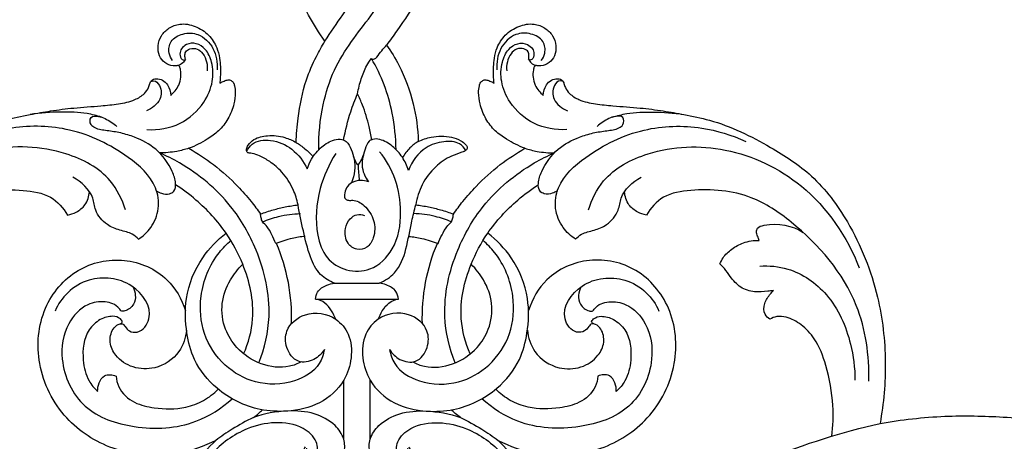
# Model space of a CAD drawing. Units: millimetres. Extents: x 5270 to 8270, y 3531 to 6531.
# Drawn here: x 6717 to 6873, y 5155 to 5222 of the extents above; entities that cross this region are included whole.
import ezdxf

# ---------------------------------------------------------------- set-up
doc = ezdxf.new("R2010")
doc.units = ezdxf.units.MM
doc.header["$MEASUREMENT"] = 0

# ---------------------------------------------------------------- blocks, each defined once
blk = doc.blocks.new('N-157.1_350_265')
for points, knots in [([(-6.04, 165.92), (-6.08, 168.3), (-5.63, 172.61), (-3.84, 178.44), (-0.95, 183), (2.23, 187.05), (5.36, 191.51), (7.62, 197.1), (9.11, 204.22), (8.71, 211.53), (6.4, 217.61), (4.13, 220.23), (3.05, 221.22)], [0, 0, 0, 0, 7.144745, 12.892669, 18.12563, 23.217018, 28.393192, 34.37882, 41.158452, 50.100489, 55.928822, 60.336888, 60.336888, 60.336888, 60.336888]), ([(-5.06, 183.04), (-4.14, 184.45), (-2.39, 187.08), (0.51, 190.79), (3, 194.74), (4.85, 199.82), (5.5, 205.55), (4.71, 211.13), (2.8, 215.41), (0.98, 217.5), (0.08, 218.34)], [0, 0, 0, 0, 5.054025, 9.473127, 14.117325, 18.994416, 25.561258, 31.207344, 35.715683, 39.419053, 39.419053, 39.419053, 39.419053]), ([(-5.06, 183.04), (-6.94, 185.69), (-9.9, 191.1), (-12.06, 198.33), (-12.64, 203.65), (-12.61, 206.12), (-12.54, 207.22)], [4316.721749, 4316.721749, 4316.721749, 4316.721749, 4326.446256, 4335.067791, 4339.141983, 4342.463159, 4342.463159, 4342.463159, 4342.463159]), ([(13.36, 204.98), (13.42, 202.84), (13.03, 197.62), (10.45, 190.65), (6.99, 185.65), (5.23, 183.19), (4.68, 182.45)], [4545.864646, 4545.864646, 4545.864646, 4545.864646, 4552.294068, 4561.445201, 4567.715907, 4570.504286, 4570.504286, 4570.504286, 4570.504286]), ([(-29.41, 174.49), (-29.16, 174.72), (-28.7, 175.23), (-28.03, 176.15), (-27.77, 177.32), (-27.78, 178.32), (-27.94, 178.89), (-28.04, 179.16), (-28.24, 179.22), (-28.57, 179.16), (-29.31, 179.14), (-30.39, 179.58), (-31.33, 180.75), (-31.51, 182.36), (-30.99, 183.98), (-29.7, 185.23), (-27.79, 185.96), (-25.45, 185.52), (-23.35, 184.17), (-22.11, 182.25), (-21.59, 180.06), (-21.51, 178.31), (-21.61, 177), (-21.63, 176.58), (-21.64, 176.44)], [4211.917685, 4211.917685, 4211.917685, 4211.917685, 4212.921617, 4213.986784, 4215.271939, 4216.4352, 4216.946563, 4217.068567, 4217.258715, 4217.501452, 4218.085072, 4219.46451, 4220.820357, 4222.395177, 4224.106898, 4225.764592, 4227.605183, 4230.024425, 4232.592577, 4234.92392, 4236.658718, 4239.321373, 4240.140012, 4240.580032, 4240.580032, 4240.580032, 4240.580032]), ([(21.64, 176.44), (21.63, 176.58), (21.6, 177), (21.51, 178.31), (21.59, 180.06), (22.11, 182.25), (23.35, 184.17), (25.45, 185.52), (27.79, 185.96), (29.7, 185.23), (30.99, 183.98), (31.51, 182.36), (31.33, 180.75), (30.39, 179.58), (29.31, 179.14), (28.56, 179.16), (28.23, 179.22), (28.04, 179.16), (27.93, 178.89), (27.78, 178.32), (27.77, 177.32), (28.03, 176.15), (28.7, 175.23), (29.16, 174.72), (29.41, 174.49)], [4645.743229, 4645.743229, 4645.743229, 4645.743229, 4646.183249, 4647.001887, 4649.664543, 4651.39934, 4653.730683, 4656.298836, 4658.718078, 4660.558669, 4662.216362, 4663.928083, 4665.502904, 4666.858751, 4668.238188, 4668.821809, 4669.064546, 4669.254694, 4669.376697, 4669.888061, 4671.051322, 4672.336477, 4673.401643, 4674.405576, 4674.405576, 4674.405576, 4674.405576]), ([(-29.1, 180.01), (-29.36, 180.35), (-29.84, 181.31), (-29.54, 183.29), (-27.45, 184.41), (-24.71, 184.34), (-22.36, 181.98), (-22, 179.67), (-22.09, 178.54)], [0, 0, 0, 0, 1.275135, 3.119911, 5.337529, 7.705386, 10.946139, 14.359749, 14.359749, 14.359749, 14.359749]), ([(29.1, 180.01), (29.36, 180.35), (29.84, 181.31), (29.54, 183.29), (27.45, 184.41), (24.71, 184.34), (22.36, 181.98), (22, 179.67), (22.09, 178.54)], [0, 0, 0, 0, 1.275135, 3.119911, 5.337529, 7.705386, 10.946139, 14.359749, 14.359749, 14.359749, 14.359749]), ([(-33.15, 169.09), (-31.39, 169), (-27.79, 169.59), (-24.22, 172.85), (-22.63, 176.49), (-22.72, 179.51), (-23.69, 181.72), (-25.28, 182.83), (-26.82, 182.72), (-27.74, 181.94), (-28.04, 181.03), (-27.84, 180.23), (-27.31, 180.02), (-27.14, 180.15), (-27.09, 180.21)], [0, 0, 0, 0, 5.313509, 10.338527, 13.842316, 16.921661, 19.151522, 20.837786, 22.394955, 23.405042, 24.278161, 25.19521, 25.520323, 25.766521, 25.766521, 25.766521, 25.766521]), ([(-27.09, 180.21), (-27.14, 180.39), (-27.18, 180.77), (-27.11, 181.47), (-26.27, 181.96), (-25.16, 181.93), (-23.85, 180.72), (-23.55, 179.29), (-23.65, 178.37)], [0, 0, 0, 0, 0.552243, 1.153782, 1.981274, 3.144588, 4.276218, 7.064635, 7.064635, 7.064635, 7.064635]), ([(-9.62, 167.07), (-9.57, 168.35), (-9.27, 171.67), (-8.38, 176.3), (-6.65, 180.28), (-5.55, 182.26), (-5.06, 183.04)], [4299.929886, 4299.929886, 4299.929886, 4299.929886, 4303.749621, 4309.942795, 4313.960588, 4316.721749, 4316.721749, 4316.721749, 4316.721749]), ([(2.28, 180.3), (2.32, 180.26), (2.48, 180.18), (2.83, 180.22), (3.32, 180.74), (3.88, 181.53), (4.42, 182.15), (4.68, 182.45)], [0, 0, 0, 0, 0.173327, 0.504513, 0.95737, 2.256578, 3.433624, 3.433624, 3.433624, 3.433624]), ([(4.68, 182.45), (5.4, 181.43), (7.18, 178.51), (9.05, 173.38), (9.62, 169.23), (9.68, 167.24)], [4570.504286, 4570.504286, 4570.504286, 4570.504286, 4574.23155, 4580.742188, 4586.719416, 4586.719416, 4586.719416, 4586.719416]), ([(33.15, 169.09), (31.38, 169), (27.79, 169.59), (24.22, 172.85), (22.63, 176.49), (22.72, 179.51), (23.69, 181.72), (25.28, 182.83), (26.82, 182.72), (27.74, 181.94), (28.04, 181.03), (27.84, 180.23), (27.31, 180.02), (27.14, 180.15), (27.09, 180.21)], [0, 0, 0, 0, 5.313509, 10.338527, 13.842316, 16.921661, 19.151522, 20.837786, 22.394955, 23.405042, 24.278161, 25.19521, 25.520323, 25.766521, 25.766521, 25.766521, 25.766521]), ([(27.09, 180.21), (27.14, 180.39), (27.18, 180.77), (27.11, 181.47), (26.27, 181.96), (25.16, 181.93), (23.85, 180.72), (23.55, 179.29), (23.65, 178.37)], [0, 0, 0, 0, 0.552243, 1.153782, 1.981274, 3.144588, 4.276218, 7.064635, 7.064635, 7.064635, 7.064635]), ([(-27.09, 180.21), (-27.19, 179.99), (-27.5, 179.54), (-27.99, 179.29), (-28.27, 179.21)], [0, 0, 0, 0, 0.720574, 1.585338, 1.585338, 1.585338, 1.585338]), ([(0.09, 174.75), (0.23, 175.56), (0.62, 177.07), (1.33, 178.96), (2.01, 179.95), (2.28, 180.3)], [0, 0, 0, 0, 2.443679, 4.688748, 6.011985, 6.011985, 6.011985, 6.011985]), ([(6.19, 165.93), (6.12, 167.85), (5.65, 172.9), (3.87, 177.66), (2.28, 180.3)], [0, 0, 0, 0, 5.761674, 14.980875, 14.980875, 14.980875, 14.980875]), ([(27.09, 180.21), (27.19, 179.99), (27.5, 179.54), (27.99, 179.29), (28.26, 179.21)], [0, 0, 0, 0, 0.720574, 1.585338, 1.585338, 1.585338, 1.585338]), ([(-82.58, 122.72), (-83.17, 125.9), (-83.76, 132.61), (-82.49, 143.57), (-78.44, 153.7), (-72.41, 161.85), (-64.6, 166.89), (-57.78, 170.25), (-51.89, 171.45), (-48.24, 172.09), (-44.51, 172.57), (-40.93, 172.79), (-37.69, 173.12), (-35.3, 173.6), (-33.65, 174.59), (-32.92, 175.59), (-32.72, 176.34), (-32.5, 176.82), (-32.13, 177.13), (-31.49, 177.15), (-30.64, 176.95), (-29.68, 176.03), (-29.42, 175.07), (-29.41, 174.49)], [4121.788282, 4121.788282, 4121.788282, 4121.788282, 4131.504607, 4141.838569, 4154.611747, 4163.824665, 4171.707541, 4182.263358, 4186.393315, 4189.693638, 4193.371819, 4197.678838, 4200.461182, 4203.144916, 4204.926682, 4206.08524, 4206.733607, 4207.260841, 4207.639234, 4208.108818, 4209.103654, 4210.198883, 4211.917685, 4211.917685, 4211.917685, 4211.917685]), ([(-32.54, 176.69), (-32.4, 176.75), (-31.84, 176.93), (-30.82, 175.77), (-30.86, 173.54), (-32.37, 172.41), (-33.24, 172.08)], [0, 0, 0, 0, 0.457549, 1.632472, 3.769662, 6.558301, 6.558301, 6.558301, 6.558301]), ([(-21.64, 176.44), (-21.48, 176.54), (-21.11, 176.72), (-20.56, 176.94), (-19.95, 176.96), (-19.5, 176.57), (-19.25, 175.86), (-19.16, 174.7), (-19.42, 172.91), (-20.24, 170.79), (-21.73, 168.87), (-23.88, 167.35), (-25.52, 166.52), (-26.53, 166.15)], [4240.580032, 4240.580032, 4240.580032, 4240.580032, 4241.144243, 4241.831813, 4242.345294, 4242.889145, 4243.479715, 4244.557269, 4246.338292, 4248.883046, 4251.270352, 4253.511854, 4256.74019, 4256.74019, 4256.74019, 4256.74019]), ([(26.52, 166.15), (25.51, 166.52), (23.88, 167.35), (21.72, 168.87), (20.24, 170.79), (19.42, 172.91), (19.16, 174.7), (19.25, 175.86), (19.5, 176.57), (19.95, 176.96), (20.56, 176.94), (21.11, 176.72), (21.48, 176.54), (21.64, 176.44)], [4629.58307, 4629.58307, 4629.58307, 4629.58307, 4632.811407, 4635.052908, 4637.440214, 4639.984968, 4641.765991, 4642.843545, 4643.434116, 4643.977966, 4644.491447, 4645.179018, 4645.743229, 4645.743229, 4645.743229, 4645.743229]), ([(29.41, 174.49), (29.42, 175.07), (29.68, 176.03), (30.64, 176.95), (31.49, 177.15), (32.13, 177.13), (32.5, 176.82), (32.71, 176.34), (32.92, 175.59), (33.65, 174.59), (35.29, 173.6), (37.69, 173.12), (40.92, 172.79), (44.51, 172.57), (48.24, 172.09), (51.89, 171.45), (57.78, 170.25), (64.6, 166.89), (72.41, 161.85), (78.44, 153.7), (82.49, 143.57), (83.75, 132.61), (83.17, 125.9), (82.58, 122.72)], [4674.405576, 4674.405576, 4674.405576, 4674.405576, 4676.124378, 4677.219606, 4678.214443, 4678.684026, 4679.062419, 4679.589654, 4680.23802, 4681.396578, 4683.178344, 4685.862079, 4688.644422, 4692.951442, 4696.629623, 4699.929945, 4704.059902, 4714.61572, 4722.498596, 4731.711514, 4744.484691, 4754.818654, 4764.534979, 4764.534979, 4764.534979, 4764.534979]), ([(32.54, 176.69), (32.4, 176.75), (31.84, 176.93), (30.82, 175.77), (30.86, 173.54), (32.37, 172.41), (33.24, 172.08)], [0, 0, 0, 0, 0.457549, 1.632472, 3.769662, 6.558301, 6.558301, 6.558301, 6.558301]), ([(-2.11, 167.47), (-1.83, 168.97), (-1.21, 171.44), (-0.31, 173.82), (0.09, 174.75)], [0, 0, 0, 0, 4.580544, 7.621094, 7.621094, 7.621094, 7.621094]), ([(2.32, 167.5), (2.22, 168.2), (1.87, 170.06), (1.09, 172.49), (0.37, 174.17), (0.09, 174.75)], [0, 0, 0, 0, 2.124832, 5.677382, 7.615133, 7.615133, 7.615133, 7.615133]), ([(-40.34, 171.07), (-41.08, 171.3), (-43.16, 171.84), (-46.98, 171.92), (-49.99, 171.73), (-51.62, 171.48)], [0, 0, 0, 0, 2.331479, 6.425707, 11.366515, 11.366515, 11.366515, 11.366515]), ([(-31.66, 159.44), (-31.41, 159.27), (-30.75, 158.95), (-29.73, 158.84), (-28.66, 159.39), (-28.56, 160.9), (-29.38, 163.24), (-31.44, 166.13), (-34.6, 167.79), (-37.26, 168.61), (-39.37, 168.92), (-41.04, 169.11), (-42.17, 169.85), (-42.22, 171.29), (-40.76, 171.26), (-39.44, 170.71), (-38.46, 170.09), (-37.91, 169.59)], [0, 0, 0, 0, 0.910343, 2.174884, 2.94569, 4.218836, 6.14781, 10.522842, 14.364842, 16.661294, 18.842019, 20.79221, 21.606981, 22.727357, 23.907616, 25.010323, 27.240097, 27.240097, 27.240097, 27.240097]), ([(31.65, 159.44), (31.41, 159.27), (30.75, 158.95), (29.73, 158.84), (28.66, 159.39), (28.55, 160.9), (29.38, 163.24), (31.44, 166.13), (34.6, 167.79), (37.26, 168.61), (39.37, 168.92), (41.04, 169.11), (42.17, 169.85), (42.22, 171.29), (40.76, 171.26), (39.44, 170.71), (38.46, 170.09), (37.91, 169.59)], [0, 0, 0, 0, 0.910343, 2.174884, 2.94569, 4.218836, 6.14781, 10.522842, 14.364842, 16.661294, 18.842019, 20.79221, 21.606981, 22.727357, 23.907616, 25.010323, 27.240097, 27.240097, 27.240097, 27.240097]), ([(40.34, 171.07), (41.08, 171.3), (43.16, 171.84), (46.98, 171.92), (49.99, 171.73), (51.62, 171.48)], [0, 0, 0, 0, 2.331479, 6.425707, 11.366515, 11.366515, 11.366515, 11.366515]), ([(-34.5, 151.8), (-33.75, 152.29), (-32.29, 153.67), (-31.06, 156.63), (-31.76, 161.13), (-37.01, 165.81), (-44.81, 169.59), (-53.91, 169.87), (-59.18, 168.24), (-61.37, 167.23)], [0, 0, 0, 0, 2.686886, 5.892092, 9.213535, 15.642314, 25.842124, 34.925418, 42.170681, 42.170681, 42.170681, 42.170681]), ([(34.5, 151.8), (33.75, 152.29), (32.29, 153.67), (31.06, 156.63), (31.76, 161.13), (37.01, 165.81), (44.81, 169.59), (53.91, 169.87), (59.18, 168.24), (61.37, 167.23)], [0, 0, 0, 0, 2.686886, 5.892092, 9.213535, 15.642314, 25.842124, 34.925418, 42.170681, 42.170681, 42.170681, 42.170681]), ([(-9.3, 157.22), (-9.47, 158.05), (-10.07, 159.91), (-11.59, 162.3), (-13.56, 163.97), (-15.17, 164.88), (-16.29, 165.32), (-16.92, 165.38), (-17.24, 165.43), (-17.42, 165.67), (-17.48, 166.11), (-17.11, 166.83), (-16.08, 167.81), (-13.94, 168.29), (-11.62, 168.03), (-10.17, 167.4), (-9.62, 167.07)], [4278.345071, 4278.345071, 4278.345071, 4278.345071, 4280.886647, 4284.176768, 4286.695084, 4288.533813, 4289.751885, 4290.226785, 4290.446815, 4290.696377, 4291.049185, 4291.730057, 4293.023849, 4295.239962, 4297.990107, 4299.929886, 4299.929886, 4299.929886, 4299.929886]), ([(9.68, 167.24), (10.33, 167.54), (12.04, 168.1), (14.42, 168.15), (16.28, 167.47), (17.11, 166.87), (17.5, 166.25), (17.19, 165.71), (16.24, 165.4), (14.5, 164.86), (12.19, 163.2), (10.15, 160.55), (9.46, 158.32), (9.29, 157.22)], [4586.719416, 4586.719416, 4586.719416, 4586.719416, 4588.856168, 4592.080735, 4593.628956, 4594.709497, 4595.16576, 4595.626085, 4596.335688, 4598.0976, 4601.128772, 4604.653212, 4607.978189, 4607.978189, 4607.978189, 4607.978189]), ([(-36.56, 156.42), (-37.06, 158.06), (-39.08, 162.24), (-47.1, 166.42), (-58.7, 166.83), (-71.66, 160.65), (-77.38, 152.18), (-79.31, 147.28)], [0, 0, 0, 0, 5.152416, 13.370701, 25.57161, 38.886479, 54.68306, 54.68306, 54.68306, 54.68306]), ([(-17.4, 165.68), (-17.18, 166.1), (-16.28, 167.33), (-13.3, 167.66), (-10.02, 166.18), (-8.4, 164.08), (-7.84, 162.9)], [0, 0, 0, 0, 1.399349, 4.350764, 7.986081, 11.924415, 11.924415, 11.924415, 11.924415]), ([(-9.62, 167.07), (-9.12, 166.78), (-8.17, 166.1), (-7.33, 165.27), (-6.95, 164.82)], [0, 0, 0, 0, 1.722712, 3.501819, 3.501819, 3.501819, 3.501819]), ([(-7.84, 162.9), (-7.69, 163.43), (-7.15, 164.73), (-5.7, 166.39), (-3.97, 167.5), (-2.51, 167.68), (-1.42, 167.16), (-0.88, 165.93), (-0.13, 163.81), (-0.39, 161.9), (-0.84, 160.71)], [0, 0, 0, 0, 1.656367, 4.192399, 6.480615, 7.681968, 8.42628, 9.926024, 11.457075, 15.258772, 15.258772, 15.258772, 15.258772]), ([(8.12, 162.66), (7.9, 163.39), (7.25, 164.81), (5.7, 166.53), (4.02, 167.55), (2.62, 167.68), (1.66, 167.16), (1.18, 165.61), (0.46, 163.43), (1.27, 161.62), (1.82, 160.85)], [0, 0, 0, 0, 2.264524, 4.59585, 6.887618, 8.000761, 8.614819, 10.005951, 12.577499, 15.411222, 15.411222, 15.411222, 15.411222]), ([(9.68, 167.24), (9.2, 166.95), (8.24, 166.21), (7.51, 165.23), (7.2, 164.67)], [0, 0, 0, 0, 1.694671, 3.600887, 3.600887, 3.600887, 3.600887]), ([(17.2, 165.82), (16.95, 166.22), (16.01, 167.25), (13.51, 167.31), (10.28, 166.3), (8.67, 164.07), (8.12, 162.66)], [0, 0, 0, 0, 1.417504, 3.931883, 6.892098, 11.424685, 11.424685, 11.424685, 11.424685]), ([(36.56, 156.42), (37.06, 158.06), (39.08, 162.24), (47.1, 166.42), (58.7, 166.83), (71.66, 160.65), (77.38, 152.18), (79.31, 147.28)], [0, 0, 0, 0, 5.152416, 13.370701, 25.57161, 38.886479, 54.68306, 54.68306, 54.68306, 54.68306]), ([(-26.53, 166.15), (-27.16, 165.95), (-28.69, 165.56), (-30.27, 165.42), (-31.18, 165.43)], [0, 0, 0, 0, 1.98521, 4.724908, 4.724908, 4.724908, 4.724908]), ([(-15.49, 132.27), (-14.58, 134.6), (-13.16, 140.63), (-15.17, 149.44), (-20.04, 157.98), (-25.88, 162.84), (-30.09, 164.96), (-31.18, 165.43)], [0, 0, 0, 0, 7.493712, 18.161184, 26.167624, 36.740853, 40.295307, 40.295307, 40.295307, 40.295307]), ([(-26.53, 166.15), (-25.17, 165.38), (-22.44, 163.57), (-19.22, 160.65), (-16.83, 157.96), (-15.7, 156.44), (-15.24, 155.75)], [4256.74019, 4256.74019, 4256.74019, 4256.74019, 4261.41127, 4266.543621, 4269.713848, 4272.212582, 4272.212582, 4272.212582, 4272.212582]), ([(-3.35, 165.34), (-4.44, 163.63), (-6.26, 159.46), (-6.76, 153.58), (-5.09, 148.68), (-1.69, 146.63), (2.57, 146.72), (6.33, 150.4), (7.2, 155.86), (6.35, 161.26), (4.62, 164.29), (3.58, 165.59)], [0, 0, 0, 0, 6.075088, 13.447306, 17.272582, 20.86516, 24.548536, 29.268538, 35.25785, 40.469498, 45.466406, 45.466406, 45.466406, 45.466406]), ([(0.17, 163.46), (0.04, 163.64), (-0.28, 164.11), (-0.48, 164.64), (-0.57, 164.96)], [0, 0, 0, 0, 0.667152, 1.680716, 1.680716, 1.680716, 1.680716]), ([(0.17, 163.46), (0.34, 163.68), (0.77, 164.34), (1.05, 165.09), (1.17, 165.58)], [0, 0, 0, 0, 0.833234, 2.350895, 2.350895, 2.350895, 2.350895]), ([(15.49, 132.27), (14.58, 134.6), (13.16, 140.63), (15.16, 149.44), (20.04, 157.98), (25.88, 162.84), (30.09, 164.96), (31.18, 165.43)], [0, 0, 0, 0, 7.493712, 18.161184, 26.167624, 36.740853, 40.295307, 40.295307, 40.295307, 40.295307]), ([(15.23, 155.75), (15.7, 156.44), (16.83, 157.96), (19.22, 160.65), (22.43, 163.57), (25.17, 165.38), (26.52, 166.15)], [4614.110678, 4614.110678, 4614.110678, 4614.110678, 4616.609412, 4619.779639, 4624.91199, 4629.58307, 4629.58307, 4629.58307, 4629.58307]), ([(26.52, 166.15), (27.15, 165.95), (28.69, 165.56), (30.27, 165.42), (31.18, 165.43)], [0, 0, 0, 0, 1.98521, 4.724908, 4.724908, 4.724908, 4.724908]), ([(-34.5, 151.8), (-34.78, 152.1), (-35.38, 152.59), (-36.42, 152.97), (-37.79, 153.3), (-39.72, 154.06), (-41.38, 156.01), (-41.64, 159.22), (-43.53, 160.84), (-44.85, 161.58)], [0, 0, 0, 0, 1.248462, 2.247488, 3.315453, 5.47476, 8.414152, 10.344802, 14.901834, 14.901834, 14.901834, 14.901834]), ([(-17.89, 133.69), (-17.13, 135.44), (-15.81, 140.2), (-17.37, 146.98), (-20.7, 153.31), (-24.55, 157.43), (-27.51, 159.67), (-28.63, 160.4)], [0, 0, 0, 0, 5.694474, 14.466232, 20.01296, 27.095611, 31.127686, 31.127686, 31.127686, 31.127686]), ([(1.82, 160.85), (1.41, 161), (0.5, 161.16), (-0.82, 160.87), (-1.74, 159.94), (-2, 159), (-1.95, 158.11), (-1.28, 157.87), (-0.23, 158.08), (1.48, 157), (2.87, 154.85), (2.89, 152.27), (1.76, 150.38), (-0.08, 150), (-1.81, 151.18), (-2.01, 153.32), (-1.28, 154.98), (-0.06, 155.82), (0.81, 155.67), (1.17, 155.53)], [0, 0, 0, 0, 1.308798, 2.729003, 3.874479, 5.014292, 5.682076, 6.221651, 6.896969, 8.881428, 11.640093, 14.39984, 16.184838, 17.769309, 19.458922, 21.812514, 23.523366, 24.759375, 25.93783, 25.93783, 25.93783, 25.93783]), ([(17.88, 133.69), (17.13, 135.44), (15.81, 140.2), (17.37, 146.98), (20.7, 153.31), (24.54, 157.43), (27.5, 159.67), (28.63, 160.4)], [0, 0, 0, 0, 5.694474, 14.466232, 20.01296, 27.095611, 31.127686, 31.127686, 31.127686, 31.127686]), ([(34.5, 151.8), (34.78, 152.1), (35.37, 152.59), (36.42, 152.97), (37.79, 153.3), (39.72, 154.06), (41.37, 156.01), (41.64, 159.22), (43.52, 160.84), (44.85, 161.58)], [0, 0, 0, 0, 1.248462, 2.247488, 3.315453, 5.47476, 8.414152, 10.344802, 14.901834, 14.901834, 14.901834, 14.901834]), ([(-80.81, 129.39), (-80.91, 133.42), (-79.53, 143.31), (-71.28, 152.88), (-61.83, 159.31), (-54.48, 159.86), (-48.33, 158.96), (-46.36, 156.71), (-45.69, 155.59)], [0, 0, 0, 0, 12.104245, 28.817515, 36.191753, 45.811876, 50.260579, 54.1661, 54.1661, 54.1661, 54.1661]), ([(-45.69, 155.59), (-45.22, 155.69), (-44.19, 156.06), (-42.7, 157.2), (-42.29, 158.58), (-42.24, 159.31)], [0, 0, 0, 0, 1.448211, 3.244783, 5.447025, 5.447025, 5.447025, 5.447025]), ([(45.69, 155.59), (45.22, 155.69), (44.19, 156.06), (42.7, 157.2), (42.29, 158.58), (42.24, 159.31)], [0, 0, 0, 0, 1.448211, 3.244783, 5.447025, 5.447025, 5.447025, 5.447025]), ([(80.81, 129.39), (80.91, 133.42), (79.53, 143.31), (71.28, 152.88), (61.83, 159.31), (54.48, 159.86), (48.32, 158.96), (46.36, 156.71), (45.69, 155.59)], [0, 0, 0, 0, 12.104245, 28.817515, 36.191753, 45.811876, 50.260579, 54.1661, 54.1661, 54.1661, 54.1661]), ([(-15.24, 155.75), (-14.57, 156.01), (-13.28, 156.44), (-11.29, 156.92), (-9.97, 157.14), (-9.3, 157.22)], [4272.212582, 4272.212582, 4272.212582, 4272.212582, 4274.355686, 4276.301991, 4278.345071, 4278.345071, 4278.345071, 4278.345071]), ([(-3.55, 144.85), (-4.35, 145.16), (-6.1, 146.18), (-7.6, 149.31), (-8.47, 153.08), (-9.06, 155.84), (-9.3, 157.22)], [0, 0, 0, 0, 2.584444, 5.784235, 10.037263, 14.238569, 14.238569, 14.238569, 14.238569]), ([(3.53, 144.86), (4.42, 145.24), (6.51, 146.57), (7.92, 150.37), (8.46, 154.05), (9.07, 156.36), (9.29, 157.22)], [0, 0, 0, 0, 2.927004, 7.080557, 11.547895, 14.213152, 14.213152, 14.213152, 14.213152]), ([(9.29, 157.22), (9.97, 157.14), (11.28, 156.92), (13.27, 156.44), (14.57, 156.01), (15.23, 155.75)], [4607.978189, 4607.978189, 4607.978189, 4607.978189, 4610.02127, 4611.967574, 4614.110678, 4614.110678, 4614.110678, 4614.110678]), ([(-14.93, 154.52), (-15.02, 154.74), (-15.14, 155.14), (-15.21, 155.56), (-15.23, 155.75)], [0, 0, 0, 0, 0.705463, 1.26707, 1.26707, 1.26707, 1.26707]), ([(-14.93, 154.52), (-14.1, 154.88), (-12.15, 155.54), (-10.09, 155.81), (-8.94, 155.84)], [0, 0, 0, 0, 2.712871, 6.169996, 6.169996, 6.169996, 6.169996]), ([(14.93, 154.52), (14.1, 154.88), (12.14, 155.54), (10.09, 155.81), (8.94, 155.84)], [0, 0, 0, 0, 2.712871, 6.169996, 6.169996, 6.169996, 6.169996]), ([(14.93, 154.52), (15.02, 154.74), (15.14, 155.14), (15.21, 155.56), (15.23, 155.75)], [0, 0, 0, 0, 0.705463, 1.26707, 1.26707, 1.26707, 1.26707]), ([(-12.82, 151.1), (-12.99, 151.58), (-13.41, 152.48), (-14.06, 153.69), (-14.66, 154.29), (-14.93, 154.52)], [0, 0, 0, 0, 1.535849, 2.998137, 4.06762, 4.06762, 4.06762, 4.06762]), ([(12.81, 151.1), (12.99, 151.58), (13.41, 152.48), (14.06, 153.69), (14.66, 154.29), (14.93, 154.52)], [0, 0, 0, 0, 1.535849, 2.998137, 4.06762, 4.06762, 4.06762, 4.06762]), ([(63.5, 151.6), (63.41, 151.82), (63.26, 152.28), (63.01, 152.91), (63.24, 153.78), (66.16, 154.46), (68.7, 154.01), (70.46, 152.86)], [0, 0, 0, 0, 0.701298, 1.449081, 1.999395, 3.14245, 9.431232, 9.431232, 9.431232, 9.431232]), ([(-5.15, 134.4), (-5.54, 133.75), (-6.69, 132.58), (-9.56, 132.07), (-11.34, 134.58), (-11.36, 137.87), (-8, 140.65), (-3.56, 139.89), (-0.97, 136.72), (-0.69, 133.04), (-2, 128.92), (-5.74, 125.54), (-10.68, 124.48), (-16.42, 124.78), (-21.94, 127.5), (-25.77, 132.25), (-27.07, 137.33), (-27.27, 142.97), (-24.97, 148.66), (-22.07, 151.65), (-20.65, 152.74)], [0, 0, 0, 0, 2.266313, 4.745231, 7.582605, 10.162998, 14.045344, 18.893507, 21.976612, 25.714739, 29.434195, 34.669754, 39.919107, 44.186926, 51.789802, 57.558349, 61.894631, 67.318902, 74.264016, 79.615725, 79.615725, 79.615725, 79.615725]), ([(5.15, 134.4), (5.54, 133.75), (6.68, 132.58), (9.56, 132.07), (11.34, 134.58), (11.36, 137.87), (8, 140.65), (3.56, 139.89), (0.97, 136.72), (0.69, 133.04), (2, 128.92), (5.74, 125.54), (10.67, 124.48), (16.42, 124.78), (21.94, 127.5), (25.76, 132.25), (27.07, 137.33), (27.27, 142.97), (24.97, 148.66), (22.06, 151.65), (20.65, 152.74)], [0, 0, 0, 0, 2.266313, 4.745231, 7.582605, 10.162998, 14.045344, 18.893507, 21.976612, 25.714739, 29.434195, 34.669754, 39.919107, 44.186926, 51.789802, 57.558349, 61.894631, 67.318902, 74.264016, 79.615725, 79.615725, 79.615725, 79.615725]), ([(-5.15, 134.4), (-5.28, 133.62), (-6.05, 131.26), (-10.24, 128.82), (-15.93, 128.72), (-21.24, 131.7), (-24.55, 136.73), (-25.07, 143.38), (-22.93, 148.59), (-20.57, 151.02), (-19.9, 151.6)], [0, 0, 0, 0, 2.373136, 7.12181, 13.313107, 18.748228, 24.702797, 30.613354, 38.105284, 40.73158, 40.73158, 40.73158, 40.73158]), ([(-8.18, 152.25), (-8.87, 152.18), (-10.45, 151.93), (-11.98, 151.44), (-12.82, 151.1)], [0, 0, 0, 0, 2.096447, 4.793577, 4.793577, 4.793577, 4.793577]), ([(-10.33, 138.46), (-10.27, 140.63), (-10.59, 144.99), (-11.87, 149.16), (-12.71, 151.14)], [0, 0, 0, 0, 6.514489, 12.974338, 12.974338, 12.974338, 12.974338]), ([(5.15, 134.4), (5.28, 133.62), (6.05, 131.26), (10.24, 128.82), (15.93, 128.72), (21.24, 131.7), (24.55, 136.73), (25.07, 143.38), (22.93, 148.59), (20.57, 151.02), (19.9, 151.6)], [0, 0, 0, 0, 2.373136, 7.12181, 13.313107, 18.748228, 24.702797, 30.613354, 38.105284, 40.73158, 40.73158, 40.73158, 40.73158]), ([(8.17, 152.25), (8.87, 152.18), (10.45, 151.93), (11.98, 151.44), (12.81, 151.1)], [0, 0, 0, 0, 2.096447, 4.793577, 4.793577, 4.793577, 4.793577]), ([(10.33, 138.46), (10.27, 140.63), (10.59, 144.99), (11.86, 149.16), (12.7, 151.14)], [0, 0, 0, 0, 6.514489, 12.974338, 12.974338, 12.974338, 12.974338]), ([(57.3, 147.9), (57.44, 148.23), (57.9, 149.14), (59.18, 150.32), (61.1, 151.41), (62.66, 151.63), (63.5, 151.6)], [0, 0, 0, 0, 1.075791, 3.031841, 5.11152, 7.62943, 7.62943, 7.62943, 7.62943]), ([(-22.28, 120.05), (-24.13, 119.08), (-29.42, 117.17), (-38.27, 117.87), (-46.63, 123.21), (-50.89, 131.74), (-50.12, 140.95), (-44.59, 147.55), (-36.69, 149.26), (-29.91, 146.32), (-27.67, 142.35), (-27.08, 140.56)], [0, 0, 0, 0, 6.261526, 16.60815, 25.366033, 34.931514, 43.738418, 51.589903, 59.059289, 66.444609, 72.088159, 72.088159, 72.088159, 72.088159]), ([(-8.79, 132.43), (-9.38, 132.12), (-11.42, 131.33), (-15.31, 131.8), (-18.88, 134.21), (-21.07, 137.71), (-21.61, 141.64), (-20.25, 145.23), (-18.79, 147.11), (-18.04, 147.84)], [0, 0, 0, 0, 1.99956, 6.453531, 11.102938, 14.471546, 18.588965, 22.515343, 25.651923, 25.651923, 25.651923, 25.651923]), ([(8.79, 132.43), (9.38, 132.12), (11.42, 131.33), (15.31, 131.8), (18.88, 134.21), (21.07, 137.71), (21.61, 141.64), (20.25, 145.23), (18.79, 147.11), (18.04, 147.84)], [0, 0, 0, 0, 1.99956, 6.453531, 11.102938, 14.471546, 18.588965, 22.515343, 25.651923, 25.651923, 25.651923, 25.651923]), ([(22.28, 120.05), (24.13, 119.08), (29.42, 117.17), (38.27, 117.87), (46.63, 123.21), (50.89, 131.74), (50.12, 140.95), (44.59, 147.55), (36.69, 149.26), (29.91, 146.32), (27.67, 142.35), (27.08, 140.56)], [0, 0, 0, 0, 6.261526, 16.60815, 25.366033, 34.931514, 43.738418, 51.589903, 59.059289, 66.444609, 72.088159, 72.088159, 72.088159, 72.088159]), ([(65.74, 143.68), (65.44, 143.65), (64.45, 143.58), (62.7, 143.34), (60.45, 144.07), (59.06, 145.67), (58.16, 147.05), (57.55, 147.67), (57.3, 147.9)], [0, 0, 0, 0, 0.89652, 2.975311, 5.266491, 7.617638, 9.190136, 10.206768, 10.206768, 10.206768, 10.206768]), ([(63.58, 147.56), (65.06, 147.65), (69.07, 147.29), (75.01, 143.13), (78.01, 136.26), (78.63, 131.47), (78.62, 129.56)], [0, 0, 0, 0, 4.468241, 11.791116, 20.448555, 26.171751, 26.171751, 26.171751, 26.171751]), ([(-26.91, 137.45), (-27.03, 136.26), (-27.91, 133.53), (-31.46, 131.19), (-35.39, 131.32), (-38.03, 133.04), (-39.2, 135.44), (-38.8, 137.4), (-37.89, 138.34), (-37.01, 138.55), (-36.51, 137.9), (-35.93, 137.15), (-34.06, 136.94), (-31.65, 140.23), (-34.74, 144.47), (-38.78, 145.82), (-42.52, 145.56), (-45.77, 143.65), (-47.2, 141.53), (-47.67, 140.45)], [0, 0, 0, 0, 3.580043, 8.186743, 11.603659, 14.872213, 17.118431, 19.238679, 20.347573, 20.970776, 21.615939, 22.564022, 23.809717, 26.576543, 32.410099, 35.934006, 39.359349, 43.287502, 46.80476, 46.80476, 46.80476, 46.80476]), ([(-6.55, 142.35), (-6.52, 142.74), (-6.26, 143.75), (-4.94, 144.53), (-3.96, 144.81), (-3.55, 144.85)], [0, 0, 0, 0, 1.162571, 2.962009, 4.221508, 4.221508, 4.221508, 4.221508]), ([(6.55, 142.35), (6.51, 142.77), (6.21, 143.84), (4.85, 144.56), (3.9, 144.81), (3.53, 144.86)], [0, 0, 0, 0, 1.254237, 3.115256, 4.23691, 4.23691, 4.23691, 4.23691]), ([(26.91, 137.45), (27.03, 136.26), (27.9, 133.53), (31.46, 131.19), (35.39, 131.32), (38.03, 133.04), (39.19, 135.44), (38.8, 137.4), (37.89, 138.34), (37.01, 138.55), (36.51, 137.9), (35.93, 137.15), (34.06, 136.94), (31.65, 140.23), (34.74, 144.47), (38.78, 145.82), (42.52, 145.56), (45.77, 143.65), (47.2, 141.53), (47.67, 140.45)], [0, 0, 0, 0, 3.580043, 8.186743, 11.603659, 14.872213, 17.118431, 19.238679, 20.347573, 20.970776, 21.615939, 22.564022, 23.809717, 26.576543, 32.410099, 35.934006, 39.359349, 43.287502, 46.80476, 46.80476, 46.80476, 46.80476]), ([(-35.41, 144.29), (-35.18, 143.88), (-34.88, 142.96), (-35.09, 141.65), (-35.84, 140.84), (-36.5, 140.49), (-37.21, 140.36), (-37.91, 141.47), (-39.85, 142.16), (-43.1, 141.58), (-46.2, 138.22), (-47.15, 131.95), (-43.61, 124.49), (-34.73, 121.59), (-26.16, 122.02), (-21.38, 125.11), (-19.71, 126.61)], [0, 0, 0, 0, 1.412806, 2.819318, 3.739624, 4.613433, 5.10009, 5.662566, 8.127299, 10.872504, 15.156811, 20.82932, 29.079363, 37.439398, 47.243321, 53.958836, 53.958836, 53.958836, 53.958836]), ([(35.41, 144.29), (35.18, 143.88), (34.88, 142.96), (35.09, 141.65), (35.84, 140.84), (36.5, 140.49), (37.21, 140.36), (37.9, 141.47), (39.85, 142.16), (43.1, 141.58), (46.2, 138.22), (47.15, 131.95), (43.61, 124.49), (34.73, 121.59), (26.16, 122.02), (21.37, 125.11), (19.71, 126.61)], [0, 0, 0, 0, 1.412806, 2.819318, 3.739624, 4.613433, 5.10009, 5.662566, 8.127299, 10.872504, 15.156811, 20.82932, 29.079363, 37.439398, 47.243321, 53.958836, 53.958836, 53.958836, 53.958836]), ([(65.21, 139.16), (64.9, 139.36), (64.19, 140.04), (64.21, 141.76), (65.04, 142.9), (65.58, 143.52), (65.74, 143.68)], [0, 0, 0, 0, 1.098992, 2.785159, 4.559362, 5.24847, 5.24847, 5.24847, 5.24847]), ([(-3.35, 139.16), (-3.52, 139.62), (-3.99, 140.54), (-4.95, 141.84), (-6.02, 142.25), (-6.55, 142.35)], [0, 0, 0, 0, 1.458969, 3.093436, 4.715077, 4.715077, 4.715077, 4.715077]), ([(3.35, 139.16), (3.52, 139.62), (3.99, 140.54), (4.95, 141.84), (6.02, 142.25), (6.55, 142.35)], [0, 0, 0, 0, 1.458969, 3.093436, 4.715077, 4.715077, 4.715077, 4.715077]), ([(-37.39, 138.44), (-37.26, 138.49), (-36.87, 138.72), (-37.55, 139.49), (-38.78, 139.76), (-40.72, 139.2), (-43.08, 136.99), (-43.49, 133.15), (-42.69, 129.71), (-41.47, 128.27), (-40.94, 127.78)], [0, 0, 0, 0, 0.420284, 1.013306, 2.264902, 4.313061, 6.710206, 11.591861, 14.955563, 17.112826, 17.112826, 17.112826, 17.112826]), ([(37.39, 138.44), (37.26, 138.49), (36.87, 138.72), (37.55, 139.49), (38.78, 139.76), (40.72, 139.2), (43.08, 136.99), (43.49, 133.15), (42.69, 129.71), (41.47, 128.27), (40.94, 127.78)], [0, 0, 0, 0, 0.420284, 1.013306, 2.264902, 4.313061, 6.710206, 11.591861, 14.955563, 17.112826, 17.112826, 17.112826, 17.112826]), ([(74.96, 120.7), (75.16, 122.3), (75.32, 126.08), (74.32, 131.29), (72.71, 135.79), (70.31, 138.32), (68.18, 139.49), (66.37, 139.72), (65.53, 139.36), (65.21, 139.16)], [0, 0, 0, 0, 4.832909, 11.261553, 15.860009, 18.898253, 21.52899, 23.013989, 24.17067, 24.17067, 24.17067, 24.17067]), ([(-40.94, 127.78), (-40.96, 128.23), (-40.81, 129.15), (-39.9, 130.59), (-38.6, 130.42), (-38.04, 130.2)], [0, 0, 0, 0, 1.336427, 2.774184, 4.585209, 4.585209, 4.585209, 4.585209]), ([(-38.04, 130.2), (-37.99, 129.61), (-37.6, 127.85), (-35.27, 125.83), (-31.45, 124.97), (-27.63, 124.92), (-24.17, 126.2), (-22.59, 127.43), (-21.91, 128.12)], [0, 0, 0, 0, 1.753553, 5.24818, 8.456645, 13.432834, 16.458812, 19.353414, 19.353414, 19.353414, 19.353414]), ([(38.03, 130.2), (37.99, 129.61), (37.6, 127.85), (35.27, 125.83), (31.45, 124.97), (27.63, 124.92), (24.17, 126.2), (22.58, 127.43), (21.91, 128.12)], [0, 0, 0, 0, 1.753553, 5.24818, 8.456645, 13.432834, 16.458812, 19.353414, 19.353414, 19.353414, 19.353414]), ([(40.94, 127.78), (40.96, 128.23), (40.81, 129.15), (39.9, 130.59), (38.6, 130.42), (38.03, 130.2)], [0, 0, 0, 0, 1.336427, 2.774184, 4.585209, 4.585209, 4.585209, 4.585209]), ([(82.58, 122.72), (85.96, 123.31), (92.46, 124.05), (100.63, 123.86), (107.49, 123.37), (112.53, 122.49), (117.29, 121.87), (121.45, 122.31), (124.89, 123.19), (127.12, 124.78), (127.78, 125.92), (128.09, 126.72), (128.6, 126.98), (129.25, 126.93), (130.14, 126.68), (130.98, 125.76), (131.39, 124.5), (131.4, 123.64), (131.35, 123.24)], [4764.534979, 4764.534979, 4764.534979, 4764.534979, 4774.850223, 4784.061492, 4789.02429, 4795.459906, 4799.414158, 4803.379469, 4807.941097, 4809.927464, 4811.354997, 4811.889825, 4812.407312, 4812.941937, 4813.800189, 4815.130251, 4816.47618, 4817.689098, 4817.689098, 4817.689098, 4817.689098]), ([(-16.35, 123.67), (-16.07, 123.87), (-15.57, 124.26), (-15.1, 124.67), (-14.89, 124.86)], [0, 0, 0, 0, 1.051416, 1.887209, 1.887209, 1.887209, 1.887209]), ([(-8.17, 119.02), (-8.3, 118.81), (-8.67, 118.03), (-8.18, 116.16), (-5.78, 115.27), (-3.34, 116.01), (-1.86, 117.98), (-1.9, 120.45), (-3.61, 122.85), (-6.82, 124.56), (-11.38, 124.85), (-14.62, 124.28), (-16.35, 123.67)], [0, 0, 0, 0, 0.753098, 2.511848, 5.030183, 7.471683, 9.750505, 11.902943, 14.442703, 18.211366, 22.419936, 27.930518, 27.930518, 27.930518, 27.930518]), ([(8.17, 119.02), (8.3, 118.81), (8.67, 118.03), (8.18, 116.16), (5.78, 115.27), (3.34, 116.01), (1.86, 117.98), (1.9, 120.45), (3.61, 122.85), (6.82, 124.56), (11.38, 124.85), (14.62, 124.28), (16.35, 123.67)], [0, 0, 0, 0, 0.753098, 2.511848, 5.030183, 7.471683, 9.750505, 11.902943, 14.442703, 18.211366, 22.419936, 27.930518, 27.930518, 27.930518, 27.930518]), ([(16.35, 123.67), (16.07, 123.87), (15.57, 124.26), (15.09, 124.67), (14.89, 124.86)], [0, 0, 0, 0, 1.051416, 1.887209, 1.887209, 1.887209, 1.887209]), ([(-7.96, 118.81), (-8.08, 118.51), (-8.19, 117.86), (-7.41, 117.02), (-6.08, 117.9), (-6.27, 120.26), (-8.83, 122.5), (-12.96, 123.12), (-18.23, 121.89), (-23.41, 118.16), (-26.53, 112.39), (-27.46, 108.38), (-27.64, 106.62)], [0, 0, 0, 0, 0.953277, 1.826206, 2.715851, 4.851441, 7.797598, 12.342131, 16.814683, 23.815668, 30.735478, 36.045903, 36.045903, 36.045903, 36.045903]), ([(-16.35, 123.67), (-17.5, 123.1), (-19.52, 121.97), (-21.44, 120.67), (-22.28, 120.05)], [0, 0, 0, 0, 3.836449, 6.951484, 6.951484, 6.951484, 6.951484]), ([(7.96, 118.81), (8.08, 118.51), (8.19, 117.86), (7.41, 117.02), (6.08, 117.9), (6.27, 120.26), (8.83, 122.5), (12.96, 123.12), (18.23, 121.89), (23.41, 118.16), (26.53, 112.39), (27.46, 108.38), (27.64, 106.62)], [0, 0, 0, 0, 0.953277, 1.826206, 2.715851, 4.851441, 7.797598, 12.342131, 16.814683, 23.815668, 30.735478, 36.045903, 36.045903, 36.045903, 36.045903]), ([(16.35, 123.67), (17.5, 123.1), (19.52, 121.97), (21.44, 120.67), (22.28, 120.05)], [0, 0, 0, 0, 3.836449, 6.951484, 6.951484, 6.951484, 6.951484]), ([(-35.37, 97.28), (-38.15, 100.23), (-44.54, 106.04), (-54.59, 112.68), (-67.46, 118.45), (-76.57, 121.35), (-82.58, 122.72)], [0, 0, 0, 0, 12.162135, 25.821571, 35.917393, 54.389343, 54.389343, 54.389343, 54.389343]), ([(35.36, 97.28), (38.15, 100.23), (44.54, 106.04), (54.59, 112.68), (67.45, 118.45), (76.57, 121.35), (82.58, 122.72)], [0, 0, 0, 0, 12.162135, 25.821571, 35.917393, 54.389343, 54.389343, 54.389343, 54.389343]), ([(-22.28, 120.05), (-23.48, 118.91), (-26.45, 115.36), (-27.97, 110.85), (-28.35, 107.96)], [0, 0, 0, 0, 4.984842, 13.722422, 13.722422, 13.722422, 13.722422]), ([(22.28, 120.05), (23.48, 118.91), (26.45, 115.36), (27.97, 110.85), (28.35, 107.96)], [0, 0, 0, 0, 4.984842, 13.722422, 13.722422, 13.722422, 13.722422])]:
    blk.add_open_spline(points, degree=3, knots=knots)
for points in [[(0.17, 163.46), (0.23, 162.66), (0.29, 161.86), (0.35, 161.06)], [(-3.55, 144.85), (-1.19, 144.86), (1.17, 144.86), (3.53, 144.86)], [(-6.55, 142.35), (-2.18, 142.35), (2.18, 142.35), (6.55, 142.35)], [(-2.09, 120.25), (-2.09, 123.35), (-2.09, 126.45), (-2.09, 129.55)], [(2.09, 120.25), (2.09, 123.35), (2.09, 126.45), (2.09, 129.55)]]:
    blk.add_open_spline(points, degree=3)

msp = doc.modelspace()

# ---------------------------------------------------------------- block references
msp.add_blockref('N-157.1_350_265', (6770.5, 5035.16))

doc.saveas('drawing.dxf')
